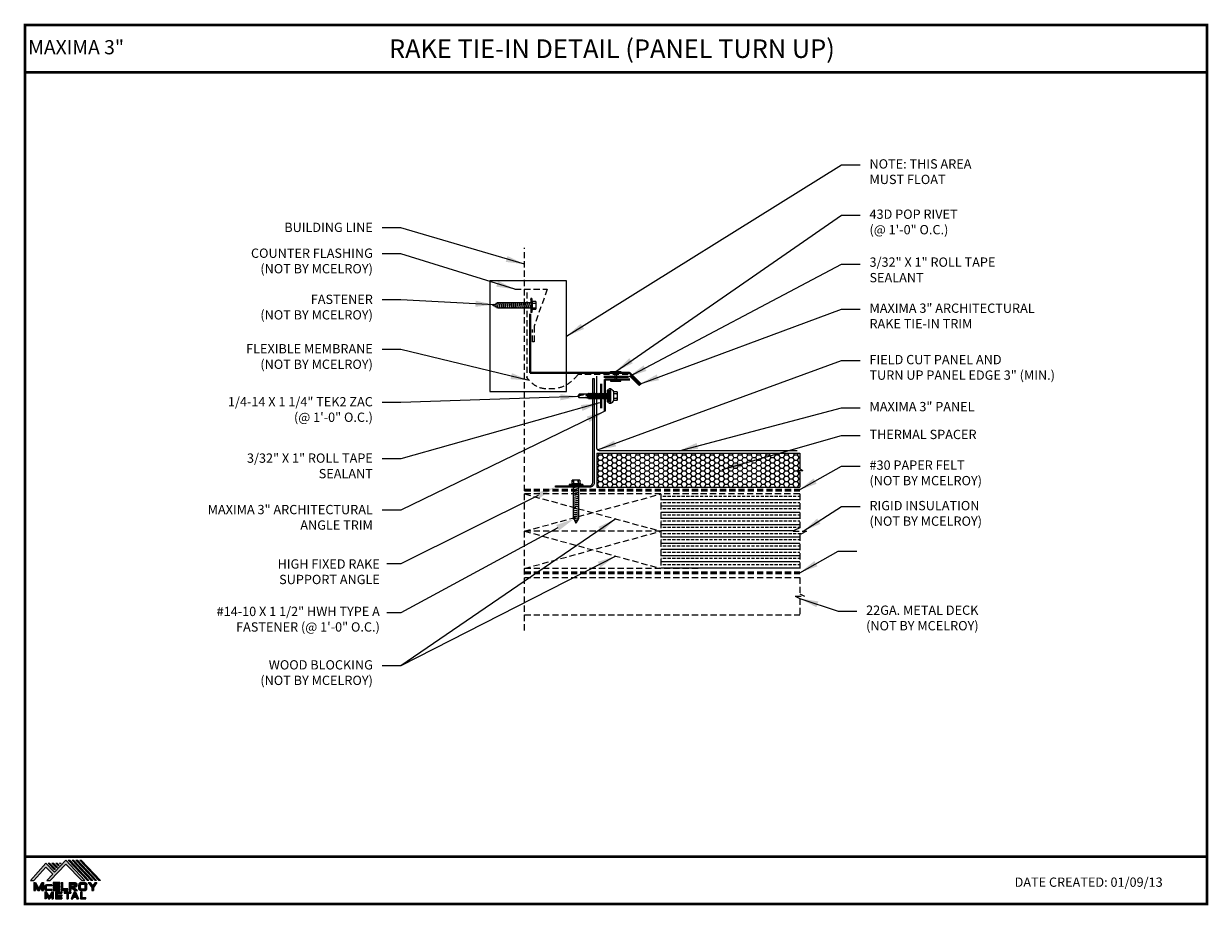
# Model space of a CAD drawing. Units: inches. Extents: x 136.9 to 184.6, y -30.2 to 5.3.
import ezdxf
from ezdxf import colors
from ezdxf.entities.mleader import LeaderData, LeaderLine
from ezdxf.enums import TextEntityAlignment as Align
from ezdxf.math import Vec2, Vec3

# ---------------------------------------------------------------- set-up
doc = ezdxf.new("R2010")
doc.units = ezdxf.units.IN
doc.header["$MEASUREMENT"] = 0
doc.linetypes.add('HIDDEN', pattern=[0.375, 0.25, -0.125])
for name, color, linetype in [('ACC', 30, 'Continuous'), ('ACCESSORIES', 30, 'Continuous'), ('DIM', 2, 'Continuous'), ('FASTENER', 1, 'Continuous'), ('NBM', 9, 'HIDDEN'), ('NOTBYMCELROY', 8, 'HIDDEN'), ('SHEETING', 5, 'Continuous'), ('TEXT', 2, 'Continuous'), ('TEXT BY MCELROY', 3, 'Continuous'), ('TEXT NOT BY MCELROY', 1, 'Continuous'), ('TRIM', 3, 'Continuous'), ('WEB BOR', 6, 'Continuous')]:
    doc.layers.add(name, color=color, linetype=linetype)
doc.styles.add('KEENAN', font='txt')
doc.styles.add('ROMANT', font='ROMANT')
doc.styles.get("Standard").update_dxf_attribs({"font": 'simplex.shx', "height": 0.1})
doc.dimstyles.new('MCELROY1$7', dxfattribs={"dimtxt": 0.0938, "dimasz": 0.125, "dimexe": 0.0625, "dimexo": 0.0625, "dimgap": 0.0625, "dimtad": 0, "dimtih": 1, "dimtoh": 1, "dimdec": 0, "dimzin": 3, "dimdsep": 46, "dimlunit": 4, "dimtxsty": 'Standard', "dimcen": 0, "dimclrd": 2, "dimclre": 2, "dimclrt": 1, "dimadec": 0, "dimazin": 0, "dimtfac": 1, "dimtdec": 0, "dimtofl": 0, "dimtmove": 0, "dimatfit": 3, "dimfxl": 1, "dimfrac": 2, "dimtolj": 1, "dimtzin": 0, "dimarcsym": 0})

# ---------------------------------------------------------------- blocks, each defined once
blk = doc.blocks.new('14-10 x 1.5 inch Type A w-o-wshr')
at = {"layer": 'FASTENER', "linetype": 'Continuous'}
for p, q in [((-0.234, 0.156), (-0.078, 0.156)), ((-0.234, 0.156), (-0.234, -0.156)), ((-0.078, 0.094), (-0.225, 0.082)), ((-0.224, 0.104), (-0.224, 0.082)), ((-0.078, 0.094), (-0.224, 0.101)), ((-0.078, 0.188), (-0.078, 0.156)), ((-0.062, 0.188), (-0.078, 0.188)), ((-0.078, 0.156), (-0.078, -0.156)), ((-0.062, 0.281), (-0.062, -0.281)), ((-0.062, 0.281), (-0.031, 0.281)), ((-0.031, 0.281), (-0.031, 0)), ((-0.031, 0.255), (-0.031, 0.258)), ((-0.031, 0.242), (-0.031, 0.256)), ((-0.031, 0.242), (-0.031, 0.242)), ((-0.031, 0.098), (0.031, 0.098)), ((-0.031, 0.064), (0, -0.098)), ((-0.031, 0.04), (-0.001, -0.117)), ((-0.01, -0.098), (-0.031, 0.013)), ((-0.031, 0), (-0.031, -0.281)), ((-0.031, 0), (-0.031, 0)), ((-0.031, 0), (-0.031, 0)), ((0.032, 0.117), (0.031, 0.098)), ((0.068, -0.098), (0.031, 0.098)), ((0.032, 0.117), (0.04, 0.098)), ((0.032, 0.117), (0.077, -0.117)), ((0.04, 0.098), (0.078, -0.098)), ((0.04, 0.098), (0.109, 0.098)), ((0.11, 0.117), (0.109, 0.098)), ((0.146, -0.098), (0.109, 0.098)), ((0.11, 0.117), (0.118, 0.098)), ((0.11, 0.117), (0.155, -0.117)), ((0.118, 0.098), (0.156, -0.098)), ((0.118, 0.098), (0.187, 0.098)), ((0.188, 0.117), (0.187, 0.098)), ((0.224, -0.098), (0.187, 0.098)), ((0.188, 0.117), (0.197, 0.098)), ((0.188, 0.117), (0.233, -0.117)), ((0.197, 0.098), (0.234, -0.098)), ((0.197, 0.098), (0.265, 0.098)), ((0.266, 0.117), (0.265, 0.098)), ((0.302, -0.098), (0.265, 0.098)), ((0.266, 0.117), (0.312, -0.117)), ((0.266, 0.117), (0.275, 0.098)), ((0.275, 0.098), (0.313, -0.098)), ((0.275, 0.098), (0.343, 0.098)), ((0.345, 0.117), (0.343, 0.098)), ((0.38, -0.098), (0.343, 0.098)), ((0.345, 0.117), (0.39, -0.117)), ((0.345, 0.117), (0.353, 0.098)), ((0.353, 0.098), (0.391, -0.098)), ((0.353, 0.098), (0.421, 0.098)), ((0.423, 0.117), (0.421, 0.098)), ((0.458, -0.098), (0.421, 0.098)), ((0.423, 0.117), (0.468, -0.117)), ((0.423, 0.117), (0.431, 0.098)), ((0.431, 0.098), (0.469, -0.098)), ((0.431, 0.098), (0.499, 0.098)), ((0.501, 0.117), (0.499, 0.098)), ((0.537, -0.098), (0.499, 0.098)), ((0.501, 0.117), (0.546, -0.117)), ((0.501, 0.117), (0.509, 0.098)), ((0.509, 0.098), (0.547, -0.098)), ((0.509, 0.098), (0.578, 0.098)), ((0.579, 0.117), (0.578, 0.098)), ((0.615, -0.098), (0.578, 0.098)), ((0.579, 0.117), (0.624, -0.117)), ((0.579, 0.117), (0.587, 0.098)), ((0.587, 0.098), (0.625, -0.098)), ((0.587, 0.098), (0.656, 0.098)), ((0.657, 0.117), (0.656, 0.098)), ((0.693, -0.098), (0.656, 0.098)), ((0.657, 0.117), (0.665, 0.098)), ((0.657, 0.117), (0.702, -0.117)), ((0.665, 0.098), (0.703, -0.098)), ((0.665, 0.098), (0.734, 0.098)), ((0.735, 0.117), (0.734, 0.098)), ((0.771, -0.098), (0.734, 0.098)), ((0.735, 0.117), (0.743, 0.098)), ((0.735, 0.117), (0.78, -0.117)), ((0.743, 0.098), (0.781, -0.098)), ((0.743, 0.098), (0.812, 0.098)), ((0.813, 0.117), (0.812, 0.098)), ((0.849, -0.098), (0.812, 0.098)), ((0.813, 0.117), (0.822, 0.098)), ((0.813, 0.117), (0.858, -0.117)), ((0.822, 0.098), (0.859, -0.098)), ((0.822, 0.098), (0.89, 0.098)), ((0.891, 0.117), (0.89, 0.098)), ((0.927, -0.098), (0.89, 0.098)), ((0.891, 0.117), (0.937, -0.117)), ((0.891, 0.117), (0.9, 0.098)), ((0.9, 0.098), (0.938, -0.098)), ((0.9, 0.098), (0.968, 0.098)), ((0.97, 0.117), (0.968, 0.098)), ((1.005, -0.098), (0.968, 0.098)), ((0.97, 0.117), (1.015, -0.117)), ((0.97, 0.117), (0.978, 0.098)), ((0.978, 0.098), (1.016, -0.098)), ((0.978, 0.098), (1.046, 0.098)), ((1.048, 0.117), (1.046, 0.098)), ((1.083, -0.098), (1.046, 0.098)), ((1.048, 0.117), (1.056, 0.098)), ((1.048, 0.117), (1.093, -0.117)), ((1.056, 0.098), (1.094, -0.098)), ((1.056, 0.098), (1.124, 0.098)), ((1.126, 0.117), (1.124, 0.098)), ((1.162, -0.098), (1.124, 0.098)), ((1.126, 0.117), (1.134, 0.098)), ((1.126, 0.117), (1.171, -0.117)), ((1.134, 0.098), (1.172, -0.098)), ((1.134, 0.098), (1.203, 0.098)), ((1.204, 0.117), (1.203, 0.098)), ((1.24, -0.098), (1.203, 0.098)), ((1.204, 0.117), (1.212, 0.098)), ((1.204, 0.117), (1.249, -0.117)), ((1.212, 0.098), (1.25, -0.098)), ((1.212, 0.098), (1.282, 0.098)), ((1.284, 0.117), (1.282, 0.098)), ((1.318, -0.089), (1.282, 0.098)), ((1.284, 0.117), (1.292, 0.098)), ((1.284, 0.117), (1.327, -0.108)), ((1.292, 0.098), (1.328, -0.089)), ((1.292, 0.098), (1.331, 0.098)), ((1.364, 0.078), (1.331, 0.098)), ((1.366, 0.098), (1.364, 0.078)), ((1.389, -0.051), (1.364, 0.078)), ((1.366, 0.098), (1.375, 0.072)), ((1.366, 0.098), (1.398, -0.071)), ((1.375, 0.072), (1.399, -0.051)), ((1.452, 0.028), (1.375, 0.072)), ((1.453, 0.047), (1.452, 0.028)), ((1.461, -0.018), (1.452, 0.028)), ((1.453, 0.047), (1.463, 0.021)), ((1.453, 0.047), (1.47, -0.038)), ((1.5, 0), (1.463, 0.021)), ((1.463, 0.021), (1.471, -0.018)), ((1.47, -0.014), (1.5, 0)), ((-0.078, -0.156), (-0.234, -0.156)), ((-0.225, -0.082), (-0.225, -0.101)), ((-0.078, -0.094), (-0.225, -0.082)), ((-0.078, -0.094), (-0.224, -0.101)), ((-0.078, -0.156), (-0.078, -0.188)), ((-0.078, -0.188), (-0.062, -0.188)), ((-0.062, -0.281), (-0.031, -0.281)), ((-0.01, -0.098), (-0.031, -0.098)), ((-0.001, -0.117), (-0.01, -0.098)), ((-0.001, -0.117), (0, -0.098)), ((0.068, -0.098), (0, -0.098)), ((0.077, -0.117), (0.068, -0.098)), ((0.077, -0.117), (0.078, -0.098)), ((0.146, -0.098), (0.078, -0.098)), ((0.155, -0.117), (0.146, -0.098)), ((0.155, -0.117), (0.156, -0.098)), ((0.224, -0.098), (0.156, -0.098)), ((0.233, -0.117), (0.224, -0.098)), ((0.233, -0.117), (0.234, -0.098)), ((0.302, -0.098), (0.234, -0.098)), ((0.312, -0.117), (0.302, -0.098)), ((0.312, -0.117), (0.313, -0.098)), ((0.38, -0.098), (0.313, -0.098)), ((0.39, -0.117), (0.38, -0.098)), ((0.39, -0.117), (0.391, -0.098)), ((0.458, -0.098), (0.391, -0.098)), ((0.468, -0.117), (0.458, -0.098)), ((0.468, -0.117), (0.469, -0.098)), ((0.537, -0.098), (0.469, -0.098)), ((0.546, -0.117), (0.537, -0.098)), ((0.546, -0.117), (0.547, -0.098)), ((0.615, -0.098), (0.547, -0.098)), ((0.624, -0.117), (0.615, -0.098)), ((0.624, -0.117), (0.625, -0.098)), ((0.693, -0.098), (0.625, -0.098)), ((0.702, -0.117), (0.693, -0.098)), ((0.702, -0.117), (0.703, -0.098)), ((0.771, -0.098), (0.703, -0.098)), ((0.78, -0.117), (0.771, -0.098)), ((0.78, -0.117), (0.781, -0.098)), ((0.849, -0.098), (0.781, -0.098)), ((0.858, -0.117), (0.849, -0.098)), ((0.858, -0.117), (0.859, -0.098)), ((0.927, -0.098), (0.859, -0.098)), ((0.937, -0.117), (0.927, -0.098)), ((0.937, -0.117), (0.938, -0.098)), ((1.005, -0.098), (0.938, -0.098)), ((1.015, -0.117), (1.005, -0.098)), ((1.015, -0.117), (1.016, -0.098)), ((1.083, -0.098), (1.016, -0.098)), ((1.093, -0.117), (1.083, -0.098)), ((1.093, -0.117), (1.094, -0.098)), ((1.162, -0.098), (1.094, -0.098)), ((1.171, -0.117), (1.162, -0.098)), ((1.171, -0.117), (1.172, -0.098)), ((1.24, -0.098), (1.172, -0.098)), ((1.249, -0.117), (1.24, -0.098)), ((1.249, -0.117), (1.25, -0.098)), ((1.288, -0.098), (1.25, -0.098)), ((1.288, -0.098), (1.317, -0.084)), ((1.327, -0.108), (1.318, -0.089)), ((1.327, -0.08), (1.389, -0.051)), ((1.327, -0.108), (1.328, -0.089)), ((1.398, -0.071), (1.389, -0.051)), ((1.398, -0.047), (1.461, -0.018)), ((1.398, -0.071), (1.399, -0.051)), ((1.47, -0.038), (1.461, -0.018)), ((1.47, -0.038), (1.471, -0.018))]:
    blk.add_line(p, q, dxfattribs=at)
for centre, radius, start, end in [((0.214, 0.191), 0.447, 184.6554, 192.5857), ((0.204, 0), 0.436, 167.5955, 192.3683), ((0.214, -0.191), 0.447, 167.4143, 175.3446)]:
    blk.add_arc(centre, radius, start, end, dxfattribs=at)
blk = doc.blocks.new('14 X 1.25 TEK2 ZAC')
for p, q in [((0.882, 0.996), (0.751, 0.996)), ((0.751, 0.996), (0.751, 0.996)), ((0.882, 0.996), (0.882, 0.996)), ((0.892, 1.006), (0.892, 1.006)), ((1.052, 1.116), (1.012, 1.117)), ((1.052, 1.116), (1.052, 1.116)), ((1.062, 0.528), (1.062, 1.106)), ((1.062, 1.106), (1.062, 1.106)), ((0.751, 0.907), (0.751, 0.907)), ((0.751, 0.907), (0.892, 0.907)), ((0.892, 0.728), (0.751, 0.728)), ((0.751, 0.728), (0.751, 0.728)), ((0.751, 0.638), (0.751, 0.638)), ((0.751, 0.638), (0.882, 0.638)), ((0.882, 0.638), (0.882, 0.638)), ((0.892, 0.628), (0.892, 0.628)), ((1.012, 0.517), (1.052, 0.518)), ((1.052, 0.518), (1.052, 0.518)), ((1.062, 0.528), (1.062, 0.528)), ((1.173, 0.913), (1.142, 0.913)), ((1.153, 0.694), (1.142, 0.77)), ((1.142, 0.713), (1.153, 0.694)), ((1.153, 0.694), (1.168, 0.721)), ((1.168, 0.721), (1.209, 0.721)), ((1.168, 0.721), (1.168, 0.721)), ((1.188, 0.94), (1.173, 0.913)), ((1.224, 0.694), (1.188, 0.94)), ((1.188, 0.94), (1.204, 0.913)), ((1.244, 0.913), (1.204, 0.913)), ((1.209, 0.721), (1.224, 0.694)), ((1.224, 0.694), (1.24, 0.721)), ((1.24, 0.721), (1.24, 0.721)), ((1.24, 0.721), (1.28, 0.721)), ((1.26, 0.94), (1.244, 0.913)), ((1.296, 0.694), (1.26, 0.94)), ((1.26, 0.94), (1.275, 0.913)), ((1.275, 0.913), (1.316, 0.913)), ((1.316, 0.913), (1.275, 0.913)), ((1.28, 0.721), (1.296, 0.694)), ((1.296, 0.694), (1.311, 0.721)), ((1.311, 0.721), (1.311, 0.721)), ((1.311, 0.721), (1.351, 0.721)), ((1.311, 0.721), (1.351, 0.721)), ((1.331, 0.94), (1.316, 0.913)), ((1.316, 0.913), (1.351, 0.721)), ((1.331, 0.94), (1.347, 0.913)), ((1.367, 0.694), (1.331, 0.94)), ((1.347, 0.913), (1.347, 0.913)), ((1.347, 0.913), (1.387, 0.913)), ((1.387, 0.913), (1.347, 0.913)), ((1.351, 0.721), (1.367, 0.694)), ((1.367, 0.694), (1.383, 0.721)), ((1.383, 0.721), (1.383, 0.721)), ((1.383, 0.721), (1.423, 0.721)), ((1.383, 0.721), (1.423, 0.721)), ((1.387, 0.913), (1.403, 0.94)), ((1.403, 0.94), (1.418, 0.913)), ((1.418, 0.913), (1.418, 0.913)), ((1.418, 0.913), (1.458, 0.913)), ((1.458, 0.913), (1.418, 0.913)), ((1.423, 0.721), (1.438, 0.694)), ((1.438, 0.694), (1.454, 0.721)), ((1.454, 0.721), (1.454, 0.721)), ((1.454, 0.721), (1.494, 0.721)), ((1.454, 0.721), (1.494, 0.721)), ((1.458, 0.913), (1.474, 0.94)), ((1.458, 0.913), (1.458, 0.913)), ((1.474, 0.94), (1.49, 0.913)), ((1.53, 0.913), (1.49, 0.913)), ((1.494, 0.721), (1.51, 0.694)), ((1.51, 0.694), (1.525, 0.721)), ((1.525, 0.721), (1.566, 0.721)), ((1.545, 0.94), (1.53, 0.913)), ((1.581, 0.694), (1.545, 0.94)), ((1.545, 0.94), (1.561, 0.913)), ((1.561, 0.913), (1.601, 0.913)), ((1.566, 0.721), (1.581, 0.694)), ((1.581, 0.694), (1.597, 0.721)), ((1.597, 0.721), (1.597, 0.721)), ((1.597, 0.721), (1.637, 0.721)), ((1.617, 0.94), (1.601, 0.913)), ((1.601, 0.913), (1.637, 0.721)), ((1.617, 0.94), (1.632, 0.913)), ((1.653, 0.694), (1.617, 0.94)), ((1.632, 0.913), (1.632, 0.913)), ((1.632, 0.913), (1.673, 0.913)), ((1.637, 0.721), (1.653, 0.694)), ((1.653, 0.694), (1.668, 0.721)), ((1.668, 0.721), (1.668, 0.721)), ((1.668, 0.721), (1.708, 0.721)), ((1.673, 0.913), (1.688, 0.94)), ((1.688, 0.94), (1.704, 0.913)), ((1.704, 0.913), (1.704, 0.913)), ((1.704, 0.913), (1.744, 0.913)), ((1.708, 0.721), (1.724, 0.694)), ((1.724, 0.694), (1.74, 0.721)), ((1.74, 0.721), (1.74, 0.721)), ((1.74, 0.721), (1.78, 0.721)), ((1.744, 0.913), (1.76, 0.94)), ((1.744, 0.913), (1.744, 0.913)), ((1.76, 0.94), (1.775, 0.913)), ((1.775, 0.913), (1.815, 0.913)), ((1.78, 0.721), (1.795, 0.694)), ((1.795, 0.694), (1.811, 0.721)), ((1.811, 0.721), (1.848, 0.721)), ((1.815, 0.913), (1.831, 0.94)), ((1.831, 0.94), (1.847, 0.913)), ((1.847, 0.913), (1.848, 0.913)), ((1.848, 0.913), (1.887, 0.903)), ((1.848, 0.721), (1.851, 0.722)), ((1.851, 0.722), (1.851, 0.722)), ((1.851, 0.722), (1.867, 0.695)), ((1.867, 0.695), (1.888, 0.732)), ((1.887, 0.903), (1.902, 0.93)), ((1.888, 0.732), (1.926, 0.742)), ((1.902, 0.93), (1.924, 0.893)), ((1.924, 0.893), (1.924, 0.893)), ((1.924, 0.893), (1.927, 0.892)), ((1.926, 0.742), (1.938, 0.721)), ((1.927, 0.892), (1.965, 0.892)), ((1.965, 0.892), (1.974, 0.907)), ((1.992, 0.817), (1.965, 0.892)), ((1.974, 0.907), (1.983, 0.892)), ((1.983, 0.892), (1.992, 0.817)), ((1.983, 0.892), (2.276, 0.892)), ((2.276, 0.892), (2.329, 0.817)), ((2.329, 0.817), (2.276, 0.742)), ((2.276, 0.742), (2.276, 0.742)), ((2.329, 0.817), (2.329, 0.817))]:
    blk.add_line(p, q)
for points in [[(0.747, 0.99), (0.737, 0.972), (0.737, 0.662), (0.737, 0.662), (0.747, 0.644)], [(0.892, 1.006), (0.892, 0.628)], [(1.012, 1.117), (1.012, 0.517)], [(1.062, 1.056), (1.142, 1.056), (1.142, 1.056), (1.142, 0.578), (1.142, 0.578), (1.062, 0.578)], [(1.07, 1.056), (1.07, 0.578)], [(1.078, 1.056), (1.078, 0.578)], [(1.086, 1.056), (1.086, 0.578)], [(1.094, 1.056), (1.094, 0.578)], [(1.102, 1.056), (1.102, 0.578)], [(1.11, 1.056), (1.11, 0.578)], [(1.118, 1.056), (1.118, 0.578)], [(1.126, 1.056), (1.126, 0.578)], [(1.134, 1.056), (1.134, 0.578)], [(1.142, 0.864), (1.168, 0.721)], [(1.173, 0.913), (1.209, 0.721)], [(1.204, 0.913), (1.24, 0.721)], [(1.244, 0.913), (1.28, 0.721)], [(1.275, 0.913), (1.311, 0.721)], [(1.347, 0.913), (1.383, 0.721)], [(1.387, 0.913), (1.423, 0.721)], [(1.403, 0.94), (1.438, 0.694)], [(1.418, 0.913), (1.454, 0.721)], [(1.458, 0.913), (1.494, 0.721)], [(1.474, 0.94), (1.51, 0.694)], [(1.49, 0.913), (1.525, 0.721)], [(1.53, 0.913), (1.566, 0.721)], [(1.561, 0.913), (1.597, 0.721)], [(1.632, 0.913), (1.668, 0.721)], [(1.673, 0.913), (1.708, 0.721)], [(1.688, 0.94), (1.724, 0.694)], [(1.704, 0.913), (1.74, 0.721)], [(1.744, 0.913), (1.78, 0.721)], [(1.76, 0.94), (1.795, 0.694)], [(1.775, 0.913), (1.811, 0.721)], [(1.815, 0.913), (1.851, 0.722)], [(1.831, 0.94), (1.867, 0.695)], [(1.847, 0.913), (1.888, 0.732)], [(1.887, 0.903), (1.926, 0.742)], [(1.902, 0.93), (1.938, 0.722), (1.95, 0.742), (2.276, 0.742)], [(1.924, 0.893), (1.95, 0.742)], [(1.974, 0.907), (1.992, 0.817)], [(2.168, 0.877), (2.262, 0.877), (2.275, 0.857)]]:
    blk.add_lwpolyline(points)
blk.add_lwpolyline([(0.751, 0.907, 0.154701), (0.751, 0.728)], format="xyb")
for centre, radius, start, end in [((0.816, 0.951), 0.0792, 145.6158, 214.3842), ((0.882, 1.006), 0.01, 270, 0), ((1.112, 0.888), 0.25, 113.6895, 151.8592), ((1.052, 1.106), 0.01, 0, 89), ((0.816, 0.683), 0.0792, 145.6158, 214.3842), ((0.882, 0.628), 0.01, 360, 90), ((1.112, 0.746), 0.25, 208.1408, 246.3105), ((1.052, 0.528), 0.01, 271, 0), ((2.313, 1.271), 0.455, 236.5453, 272.0456), ((2.329, 0.76), 0.0568, 90, 198.7569)]:
    blk.add_arc(centre, radius, start, end)
at = {"linetype": 'ByBlock'}
blk.add_point((0.737, 0.662), dxfattribs=at)
blk = doc.blocks.new('MCELROY LOGO 13')
h = blk.add_hatch(color=3)
h.dxf.hatch_style = 1
edge = h.paths.add_edge_path()
edge.add_line((101.851, -547.901), (101.851, -548.225))
edge.add_line((101.851, -548.225), (101.916, -548.225))
edge.add_line((101.916, -548.225), (101.916, -548.096))
edge.add_line((101.916, -548.096), (101.932, -548.096))
edge.add_line((101.932, -548.096), (102.082, -548.225))
edge.add_line((102.082, -548.225), (102.18, -548.225))
edge.add_line((102.18, -548.225), (102.047, -548.096))
edge.add_line((102.047, -548.096), (102.079, -548.096))
edge.add_spline(control_points=[(102.079, -548.096), (102.087, -548.094), (102.102, -548.092), (102.124, -548.084), (102.144, -548.068), (102.154, -548.047), (102.162, -548.023), (102.162, -547.996), (102.16, -547.97), (102.153, -547.947), (102.142, -547.929), (102.126, -547.914), (102.108, -547.906), (102.087, -547.902), (102.073, -547.901), (102.065, -547.901)], knot_values=[0, 0, 0, 0, 0.022153, 0.046164, 0.071115, 0.094132, 0.116018, 0.147555, 0.17237, 0.194581, 0.217631, 0.236318, 0.257601, 0.277099, 0.300756, 0.300756, 0.300756, 0.300756], degree=3, periodic=0)
edge.add_line((102.065, -547.901), (101.851, -547.901))
edge = h.paths.add_edge_path(flags=16)
edge.add_spline(control_points=[(102.048, -547.968), (102.053, -547.968), (102.061, -547.969), (102.07, -547.974), (102.076, -547.98), (102.08, -547.988), (102.082, -547.996), (102.082, -548.005), (102.079, -548.013), (102.075, -548.019), (102.068, -548.024), (102.059, -548.028), (102.05, -548.03), (102.044, -548.031), (102.041, -548.031)], knot_values=[0, 0, 0, 0, 0.014323, 0.022439, 0.031372, 0.038429, 0.048014, 0.0574, 0.064803, 0.071681, 0.07993, 0.08989, 0.101206, 0.108603, 0.108603, 0.108603, 0.108603], degree=3, periodic=0)
edge.add_line((102.043, -548.031), (101.916, -548.031))
edge.add_line((101.916, -548.031), (101.916, -547.968))
edge.add_line((101.916, -547.968), (102.048, -547.968))
at = {"layer": 'NBM', "linetype": 'Continuous'}
h = blk.add_hatch(color=256, dxfattribs=at)
h.dxf.hatch_style = 1
h.paths.add_polyline_path([(100.289, -547.814), (100.424, -547.814), (100.912, -547.283), (101.188, -547.564), (100.944, -547.815), (101.081, -547.815), (101.709, -547.156), (102.357, -547.815), (102.479, -547.815), (101.715, -547.006), (101.26, -547.48), (100.905, -547.117)])
h.paths.add_polyline_path([(101.261, -547.388), (101.293, -547.357), (101.061, -547.117), (100.999, -547.117)], flags=17)
h.paths.add_polyline_path([(101.216, -547.117), (101.154, -547.117), (101.341, -547.31), (101.372, -547.279)], flags=17)
h.paths.add_polyline_path([(101.417, -547.228), (101.448, -547.197), (101.371, -547.117), (101.31, -547.117)], flags=17)
h.paths.add_polyline_path([(101.495, -547.148), (101.526, -547.117), (101.465, -547.117)], flags=17)
h.paths.add_polyline_path([(102.585, -547.815), (102.64, -547.815), (101.87, -547.006), (101.809, -547.006)])
h.paths.add_polyline_path([(102.74, -547.815), (102.797, -547.815), (102.025, -547.006), (101.964, -547.006)])
h.paths.add_polyline_path([(102.895, -547.815), (102.951, -547.815), (102.18, -547.006), (102.119, -547.006)])
h.paths.add_polyline_path([(103.051, -547.815), (103.108, -547.815), (102.336, -547.006), (102.274, -547.006)])
at = {"layer": 'TEXT'}
h = blk.add_hatch(color=3, dxfattribs=at)
h.dxf.hatch_style = 1
h.paths.add_polyline_path([(100.75, -548.052), (100.75, -548.225), (100.818, -548.225), (100.818, -547.902), (100.75, -547.902), (100.62, -548.137), (100.491, -547.902), (100.424, -547.902), (100.424, -548.225), (100.491, -548.225), (100.491, -548.056), (100.587, -548.225), (100.654, -548.225)])
h = blk.add_hatch(color=3, dxfattribs=at)
h.dxf.hatch_style = 1
edge = h.paths.add_edge_path()
edge.add_line((100.965, -548.037), (101.145, -548.037))
edge.add_line((101.145, -548.037), (101.145, -547.988))
edge.add_line((101.145, -547.988), (100.94, -547.988))
edge.add_spline(control_points=[(100.94, -547.988), (100.937, -547.988), (100.93, -547.989), (100.918, -547.992), (100.903, -547.998), (100.888, -548.007), (100.878, -548.022), (100.871, -548.037), (100.87, -548.048), (100.869, -548.053)], knot_values=[0, 0, 0, 0, 0.009271, 0.020849, 0.038429, 0.056417, 0.073761, 0.090687, 0.106122, 0.106122, 0.106122, 0.106122], degree=3, periodic=0)
edge.add_line((100.869, -548.053), (100.869, -548.161))
edge.add_spline(control_points=[(100.869, -548.161), (100.87, -548.166), (100.871, -548.177), (100.878, -548.192), (100.888, -548.207), (100.903, -548.216), (100.918, -548.222), (100.931, -548.225), (100.938, -548.226), (100.942, -548.226)], knot_values=[0, 0, 0, 0, 0.015436, 0.032361, 0.049706, 0.067693, 0.085274, 0.096851, 0.107421, 0.107421, 0.107421, 0.107421], degree=3, periodic=0)
edge.add_line((100.942, -548.226), (101.145, -548.226))
edge.add_line((101.145, -548.226), (101.145, -548.177))
edge.add_line((101.145, -548.177), (100.965, -548.177))
edge.add_arc((100.965, -548.137), 0.0401, 180, 269.9988, ccw=False)
edge.add_line((100.925, -548.137), (100.925, -548.077))
edge.add_arc((100.965, -548.077), 0.0401, 90, 180, ccw=False)
h = blk.add_hatch(color=3, dxfattribs=at)
h.dxf.hatch_style = 1
h.paths.add_polyline_path([(101.273, -547.967), (101.475, -547.967), (101.475, -547.901), (101.204, -547.901), (101.204, -548.227), (101.476, -548.227), (101.476, -548.161), (101.272, -548.161), (101.272, -548.096), (101.475, -548.096), (101.475, -548.032), (101.273, -548.032)])
h = blk.add_hatch(color=3, dxfattribs=at)
h.dxf.hatch_style = 1
h.paths.add_polyline_path([(101.596, -547.901), (101.528, -547.901), (101.528, -548.225), (101.8, -548.225), (101.8, -548.158), (101.596, -548.158)])
h = blk.add_hatch(color=3, dxfattribs=at)
h.dxf.hatch_style = 1
edge = h.paths.add_edge_path()
edge.add_spline(control_points=[(102.328, -547.901), (102.324, -547.901), (102.31, -547.903), (102.29, -547.908), (102.269, -547.92), (102.253, -547.936), (102.241, -547.957), (102.235, -547.977), (102.233, -547.991), (102.233, -547.995)], knot_values=[0, 0, 0, 0, 0.014031, 0.03999, 0.062919, 0.085978, 0.107366, 0.134483, 0.148304, 0.148304, 0.148304, 0.148304], degree=3, periodic=0)
edge.add_line((102.233, -547.995), (102.233, -548.131))
edge.add_spline(control_points=[(102.233, -548.131), (102.233, -548.135), (102.235, -548.149), (102.241, -548.169), (102.253, -548.19), (102.269, -548.206), (102.29, -548.218), (102.31, -548.223), (102.324, -548.225), (102.328, -548.225)], knot_values=[0, 0, 0, 0, 0.013822, 0.040938, 0.062326, 0.085385, 0.108315, 0.134274, 0.148304, 0.148304, 0.148304, 0.148304], degree=3, periodic=0)
edge.add_line((102.328, -548.225), (102.469, -548.225))
edge.add_spline(control_points=[(102.469, -548.225), (102.474, -548.225), (102.487, -548.223), (102.507, -548.218), (102.529, -548.206), (102.545, -548.19), (102.556, -548.169), (102.562, -548.149), (102.564, -548.135), (102.565, -548.131)], knot_values=[0, 0, 0, 0, 0.014031, 0.03999, 0.062919, 0.085978, 0.107366, 0.134483, 0.148304, 0.148304, 0.148304, 0.148304], degree=3, periodic=0)
edge.add_line((102.565, -548.131), (102.565, -547.995))
edge.add_spline(control_points=[(102.565, -547.995), (102.564, -547.991), (102.562, -547.977), (102.556, -547.957), (102.545, -547.936), (102.529, -547.92), (102.507, -547.908), (102.487, -547.903), (102.474, -547.901), (102.469, -547.901)], knot_values=[0, 0, 0, 0, 0.013822, 0.040938, 0.062326, 0.085385, 0.108315, 0.134274, 0.148304, 0.148304, 0.148304, 0.148304], degree=3, periodic=0)
edge.add_line((102.469, -547.901), (102.328, -547.901))
h.paths.add_polyline_path([(102.339, -547.968), (102.457, -547.968, -0.414214), (102.497, -548.008), (102.497, -548.118, -0.414214), (102.457, -548.158), (102.339, -548.158, -0.414214), (102.299, -548.118), (102.299, -548.008, -0.414214)], flags=16)
h = blk.add_hatch(color=3, dxfattribs=at)
h.dxf.hatch_style = 1
h.paths.add_polyline_path([(102.758, -548.096), (102.758, -548.225), (102.823, -548.225), (102.823, -548.096), (102.963, -547.901), (102.892, -547.901), (102.794, -548.038), (102.695, -547.901), (102.617, -547.901)])
h = blk.add_hatch(color=3, dxfattribs=at)
h.dxf.hatch_style = 1
h.paths.add_polyline_path([(100.926, -548.408), (101.009, -548.552), (101.064, -548.552), (101.148, -548.407), (101.148, -548.552), (101.202, -548.552), (101.202, -548.279), (101.147, -548.279), (101.037, -548.481), (100.926, -548.279), (100.871, -548.279), (100.871, -548.552), (100.926, -548.552)])
h = blk.add_hatch(color=3, dxfattribs=at)
h.dxf.hatch_style = 1
h.paths.add_polyline_path([(101.363, -548.334), (101.546, -548.334), (101.546, -548.279), (101.3, -548.279), (101.3, -548.552), (101.546, -548.552), (101.546, -548.498), (101.363, -548.498), (101.363, -548.445), (101.546, -548.445), (101.546, -548.39), (101.363, -548.39)])
h = blk.add_hatch(color=3, dxfattribs=at)
h.dxf.hatch_style = 1
h.paths.add_polyline_path([(101.754, -548.334), (101.754, -548.552), (101.809, -548.552), (101.809, -548.334), (101.919, -548.334), (101.919, -548.279), (101.644, -548.279), (101.644, -548.334)])
h = blk.add_hatch(color=3, dxfattribs=at)
h.dxf.hatch_style = 1
h.paths.add_polyline_path([(101.93, -548.552), (101.995, -548.552), (102.025, -548.484), (102.13, -548.484), (102.16, -548.552), (102.225, -548.552), (102.106, -548.279), (102.048, -548.279)])
h.paths.add_polyline_path([(102.077, -548.363), (102.106, -548.43), (102.048, -548.43)], flags=16)
h = blk.add_hatch(color=3, dxfattribs=at)
h.dxf.hatch_style = 1
h.paths.add_polyline_path([(102.357, -548.279), (102.302, -548.279), (102.302, -548.552), (102.521, -548.552), (102.521, -548.498), (102.357, -548.498)])
at = {"layer": 'NBM', "linetype": 'Continuous'}
for points in [[(102.479, -547.815), (101.715, -547.006), (101.26, -547.48), (100.905, -547.117), (100.289, -547.814), (100.424, -547.814), (100.912, -547.283), (101.188, -547.564), (100.944, -547.815), (101.081, -547.815), (101.709, -547.156), (102.357, -547.815)], [(101.261, -547.388), (100.999, -547.117), (101.061, -547.117), (101.293, -547.357)], [(101.216, -547.117), (101.372, -547.279), (101.341, -547.31), (101.154, -547.117)], [(101.417, -547.228), (101.31, -547.117), (101.371, -547.117), (101.448, -547.197)], [(102.64, -547.815), (102.585, -547.815), (101.809, -547.006), (101.87, -547.006)], [(102.797, -547.815), (102.74, -547.815), (101.964, -547.006), (102.025, -547.006)], [(102.895, -547.815), (102.119, -547.006), (102.18, -547.006), (102.951, -547.815)], [(103.108, -547.815), (103.051, -547.815), (102.274, -547.006), (102.336, -547.006)]]:
    blk.add_lwpolyline(points, close=True, dxfattribs=at)
blk.add_lwpolyline([(101.526, -547.117), (101.495, -547.148), (101.465, -547.117), (101.526, -547.117)], dxfattribs=at)
at = {"layer": 'TEXT', "color": 3}
for p, q in [((100.424, -547.902), (100.424, -548.225)), ((100.424, -547.902), (100.491, -547.902)), ((100.424, -548.225), (100.491, -548.225)), ((100.491, -547.902), (100.62, -548.137)), ((100.491, -548.225), (100.491, -548.056)), ((100.587, -548.225), (100.491, -548.056)), ((100.587, -548.225), (100.654, -548.225)), ((100.62, -548.137), (100.75, -547.902)), ((100.654, -548.225), (100.75, -548.052)), ((100.75, -547.902), (100.818, -547.902)), ((100.75, -548.225), (100.75, -548.052)), ((100.75, -548.225), (100.818, -548.225)), ((100.818, -547.902), (100.818, -548.225)), ((100.869, -548.053), (100.869, -548.161)), ((100.925, -548.077), (100.925, -548.137)), ((101.145, -547.988), (100.94, -547.988)), ((101.145, -548.226), (100.942, -548.226)), ((101.145, -548.037), (100.965, -548.037)), ((101.145, -548.177), (100.965, -548.177)), ((101.145, -547.988), (101.145, -548.037)), ((101.145, -548.177), (101.145, -548.226)), ((101.204, -547.901), (101.204, -548.227)), ((101.475, -547.901), (101.204, -547.901)), ((101.204, -548.227), (101.476, -548.227)), ((101.272, -548.161), (101.272, -548.096)), ((101.272, -548.096), (101.475, -548.096)), ((101.476, -548.161), (101.272, -548.161)), ((101.273, -548.032), (101.273, -547.967)), ((101.273, -547.967), (101.475, -547.967)), ((101.475, -548.032), (101.273, -548.032)), ((101.475, -547.967), (101.475, -547.901)), ((101.475, -548.096), (101.475, -548.032)), ((101.476, -548.227), (101.476, -548.161)), ((101.528, -547.901), (101.528, -548.225)), ((101.528, -547.901), (101.596, -547.901)), ((101.528, -548.225), (101.8, -548.225)), ((101.596, -548.158), (101.596, -547.901)), ((101.8, -548.158), (101.596, -548.158)), ((101.8, -548.225), (101.8, -548.158)), ((101.851, -547.901), (102.065, -547.901)), ((101.851, -547.901), (101.851, -548.225)), ((101.851, -548.225), (101.916, -548.225)), ((101.916, -547.968), (101.916, -548.031)), ((101.916, -547.968), (102.048, -547.968)), ((101.916, -548.031), (102.041, -548.031)), ((101.916, -548.096), (101.916, -548.225)), ((101.916, -548.096), (101.932, -548.096)), ((101.932, -548.096), (102.082, -548.225)), ((102.047, -548.096), (102.079, -548.096)), ((102.047, -548.096), (102.18, -548.225)), ((102.082, -548.225), (102.18, -548.225)), ((102.233, -548.131), (102.233, -547.995)), ((102.299, -548.118), (102.299, -548.008)), ((102.328, -547.901), (102.469, -547.901)), ((102.328, -548.225), (102.469, -548.225)), ((102.339, -547.968), (102.457, -547.968)), ((102.339, -548.158), (102.457, -548.158)), ((102.497, -548.118), (102.497, -548.008)), ((102.565, -548.131), (102.565, -547.995)), ((102.617, -547.901), (102.695, -547.901)), ((102.617, -547.901), (102.758, -548.096)), ((102.695, -547.901), (102.794, -548.038)), ((102.758, -548.096), (102.758, -548.225)), ((102.758, -548.225), (102.823, -548.225)), ((102.892, -547.901), (102.794, -548.038)), ((102.963, -547.901), (102.823, -548.096)), ((102.823, -548.096), (102.823, -548.225)), ((102.892, -547.901), (102.963, -547.901)), ((100.871, -548.279), (100.926, -548.279)), ((100.871, -548.279), (100.871, -548.552)), ((100.926, -548.552), (100.871, -548.552)), ((100.926, -548.279), (101.037, -548.481)), ((100.926, -548.408), (100.926, -548.552)), ((100.926, -548.408), (101.009, -548.552)), ((101.009, -548.552), (101.064, -548.552)), ((101.147, -548.279), (101.037, -548.481)), ((101.148, -548.407), (101.064, -548.552)), ((101.147, -548.279), (101.202, -548.279)), ((101.148, -548.407), (101.148, -548.552)), ((101.148, -548.552), (101.202, -548.552)), ((101.202, -548.279), (101.202, -548.552)), ((101.3, -548.279), (101.546, -548.279)), ((101.3, -548.279), (101.3, -548.552)), ((101.3, -548.552), (101.546, -548.552)), ((101.363, -548.334), (101.363, -548.39)), ((101.363, -548.334), (101.546, -548.334)), ((101.363, -548.39), (101.546, -548.39)), ((101.363, -548.445), (101.363, -548.498)), ((101.363, -548.445), (101.546, -548.445)), ((101.363, -548.498), (101.546, -548.498)), ((101.546, -548.279), (101.546, -548.334)), ((101.546, -548.39), (101.546, -548.445)), ((101.546, -548.498), (101.546, -548.553)), ((101.644, -548.279), (101.919, -548.279)), ((101.644, -548.279), (101.644, -548.334)), ((101.644, -548.334), (101.754, -548.334)), ((101.754, -548.334), (101.754, -548.552)), ((101.754, -548.552), (101.809, -548.552)), ((101.809, -548.334), (101.809, -548.552)), ((101.809, -548.334), (101.919, -548.334)), ((101.919, -548.279), (101.919, -548.334)), ((102.048, -548.279), (101.93, -548.552)), ((101.93, -548.552), (101.995, -548.552)), ((102.025, -548.484), (101.995, -548.552)), ((102.025, -548.484), (102.13, -548.484)), ((102.048, -548.279), (102.106, -548.279)), ((102.077, -548.363), (102.048, -548.43)), ((102.048, -548.43), (102.106, -548.43)), ((102.077, -548.363), (102.106, -548.43)), ((102.106, -548.279), (102.225, -548.552)), ((102.13, -548.484), (102.16, -548.552)), ((102.16, -548.552), (102.225, -548.552)), ((102.302, -548.279), (102.357, -548.279)), ((102.302, -548.279), (102.302, -548.552)), ((102.302, -548.552), (102.521, -548.552)), ((102.357, -548.279), (102.357, -548.498)), ((102.357, -548.498), (102.521, -548.498)), ((102.521, -548.552), (102.521, -548.498))]:
    blk.add_line(p, q, dxfattribs=at)
for centre, start, end in [((100.965, -548.077), 90, 180), ((100.965, -548.137), 180, 269.9988), ((102.339, -548.008), 90, 180), ((102.339, -548.118), 180, 270), ((102.457, -548.008), 0, 90), ((102.457, -548.118), 270, 0)]:
    blk.add_arc(centre, 0.0401, start, end, dxfattribs=at)
for points in [[(100.869, -548.053), (100.872, -548.038), (100.878, -548.022), (100.888, -548.008), (100.904, -547.999), (100.92, -547.992), (100.931, -547.989), (100.942, -547.988)], [(100.869, -548.161), (100.872, -548.176), (100.878, -548.192), (100.888, -548.206), (100.904, -548.215), (100.92, -548.222), (100.931, -548.225), (100.942, -548.226)], [(102.048, -547.968), (102.062, -547.971), (102.07, -547.975), (102.076, -547.981), (102.079, -547.987), (102.082, -547.996), (102.082, -548.006), (102.079, -548.013), (102.075, -548.018), (102.068, -548.024), (102.059, -548.028), (102.048, -548.03), (102.041, -548.031)], [(102.065, -547.901), (102.088, -547.903), (102.107, -547.907), (102.127, -547.916), (102.141, -547.928), (102.152, -547.948), (102.159, -547.969), (102.161, -547.994), (102.16, -548.025), (102.153, -548.046), (102.142, -548.067), (102.123, -548.083), (102.101, -548.091), (102.079, -548.096)], [(102.328, -547.901), (102.314, -547.903), (102.289, -547.909), (102.269, -547.921), (102.253, -547.937), (102.243, -547.956), (102.235, -547.982), (102.233, -547.995)], [(102.328, -548.225), (102.314, -548.223), (102.289, -548.217), (102.269, -548.206), (102.253, -548.189), (102.243, -548.17), (102.235, -548.145), (102.233, -548.131)], [(102.469, -547.901), (102.483, -547.903), (102.508, -547.909), (102.528, -547.921), (102.544, -547.937), (102.555, -547.956), (102.562, -547.982), (102.565, -547.995)], [(102.469, -548.225), (102.483, -548.223), (102.508, -548.217), (102.528, -548.206), (102.544, -548.189), (102.555, -548.17), (102.562, -548.145), (102.565, -548.131)]]:
    blk.add_spline(points, degree=3, dxfattribs=at)

msp = doc.modelspace()

# ---------------------------------------------------------------- hatches: boundary and pattern name
at = {"layer": 'ACCESSORIES'}
h = msp.add_hatch(dxfattribs=at)
h.set_pattern_fill('HONEY', color=256, style=0)
h.set_pattern_definition([(0, (137.20603, -33.52839), (0.1875, 0.10825317), [0.125, -0.25]), (120, (137.20603, -33.52839), (-0.1875, 0.10825318), [0.125, -0.25]), (60, (137.20603, -33.52839), (4e-10, 0.21650635), [-0.25, 0.125])])
h.paths.add_polyline_path([(159.983, -12.027), (159.983, -13.402), (168.169, -13.402), (168.169, -12.797), (168.046, -12.726), (168.292, -12.726), (168.169, -12.655), (168.169, -12.027)])
at = {"layer": 'NOTBYMCELROY', "linetype": 'HIDDEN'}
h = msp.add_hatch(dxfattribs=at)
h.set_pattern_fill('ANSI33', color=256, angle=135)
h.set_pattern_definition([(180, (81.9066, 211.34962), (-6e-17, -0.25), []), (180, (81.7816, 211.47462), (-6e-17, -0.25), [0.125, -0.0625])])
h.paths.add_polyline_path([(168.169, -15.036), (168.169, -13.674), (162.573, -13.674), (162.573, -16.674), (168.169, -16.674), (168.169, -15.312), (168.441, -15.174), (167.898, -15.174)])

# ---------------------------------------------------------------- linework, layer by layer
at = {"linetype": 'HIDDEN'}
for points in [[(157.168, -5.549), (157.161, -8.977)], [(161.255, -8.86), (159.238, -8.86)]]:
    msp.add_lwpolyline(points, dxfattribs=at)
msp.add_spline([(159.238, -8.86), (158.816, -9.247), (158.365, -9.421), (158.046, -9.442), (157.685, -9.393), (157.435, -9.254), (157.227, -9.053), (157.161, -8.977)], degree=3, dxfattribs=at)
at = {"layer": 'ACC', "linetype": 'Continuous'}
msp.add_lwpolyline([(159.825, -9.027), (159.887, -9.027), (159.887, -13.215, -0.414214), (159.7, -13.402), (158.325, -13.402), (158.325, -13.34), (159.7, -13.34, 0.414214), (159.825, -13.215)], format="xyb", close=True, dxfattribs=at)
at = {"layer": 'ACCESSORIES'}
for p, q in [((159.983, -12.027), (159.983, -13.402)), ((159.983, -12.027), (168.169, -12.027)), ((168.169, -12.027), (168.169, -12.655)), ((168.046, -12.726), (168.169, -12.797)), ((168.046, -12.726), (168.292, -12.726)), ((168.169, -12.655), (168.292, -12.726)), ((168.169, -12.797), (168.169, -13.402)), ((159.983, -13.402), (168.169, -13.402))]:
    msp.add_line(p, q, dxfattribs=at)
at = {"layer": 'ACCESSORIES', "const_width": 0.0938}
for points in [[(160.266, -8.955), (161.266, -8.955)], [(160.158, -9.227), (160.158, -10.227)]]:
    msp.add_lwpolyline(points, dxfattribs=at)
at = {"layer": 'DIM'}
msp.add_lwpolyline([(158.771, -5.087), (155.681, -5.087), (155.681, -9.547), (158.771, -9.547)], close=True, dxfattribs=at)
at = {"layer": 'FASTENER'}
for p, q in [((160.711, -8.76), (160.711, -9.1)), ((160.795, -9.1), (160.795, -8.76))]:
    msp.add_line(p, q, dxfattribs=at)
at = {"layer": 'FASTENER', "linetype": 'Continuous'}
for points in [[(160.545, -8.742, -0.418246), (160.554, -8.733), (160.951, -8.733, -0.418246), (160.96, -8.742), (160.96, -8.752, -0.414214), (160.951, -8.76), (160.554, -8.76, -0.414214), (160.545, -8.752)], [(160.545, -9.119, 0.418246), (160.554, -9.128), (160.951, -9.128, 0.418246), (160.96, -9.119), (160.96, -9.109, 0.414214), (160.951, -9.1), (160.554, -9.1, 0.414214), (160.545, -9.109)]]:
    msp.add_lwpolyline(points, format="xyb", close=True, dxfattribs=at)
at = {"layer": 'NOTBYMCELROY', "linetype": 'HIDDEN'}
for p, q in [((157.073, -19.174), (157.073, -3.758)), ((164.073, -13.674), (157.073, -13.674)), ((157.073, -15.174), (162.573, -13.674)), ((157.073, -13.674), (162.573, -15.174)), ((162.573, -13.674), (162.573, -16.674)), ((168.169, -13.674), (168.169, -15.036)), ((162.573, -15.174), (157.073, -15.174)), ((157.073, -16.674), (162.573, -15.174)), ((157.073, -15.174), (162.573, -16.674)), ((168.169, -15.036), (167.898, -15.174)), ((167.898, -15.174), (168.441, -15.174)), ((168.441, -15.174), (168.169, -15.312)), ((168.169, -15.312), (168.169, -16.674)), ((164.073, -16.674), (157.073, -16.674)), ((157.073, -17.038), (168.169, -17.038)), ((168.169, -17.038), (168.169, -17.691)), ((167.98, -17.788), (168.359, -17.788)), ((167.98, -17.788), (168.169, -17.885)), ((168.169, -17.691), (168.359, -17.788)), ((168.169, -17.885), (168.169, -18.538)), ((157.073, -18.538), (168.169, -18.538))]:
    msp.add_line(p, q, dxfattribs=at)
at = {"layer": 'NOTBYMCELROY', "linetype": 'HIDDEN', "lineweight": 50}
for p, q in [((157.073, -13.524), (168.169, -13.524)), ((157.073, -16.848), (168.169, -16.848))]:
    msp.add_line(p, q, dxfattribs=at)
at = {"layer": 'NOTBYMCELROY'}
msp.add_line((168.169, -13.674), (164.073, -13.674), dxfattribs=at)
at = {"layer": 'NOTBYMCELROY', "linetype": 'HIDDEN'}
msp.add_lwpolyline([(156.685, -5.425), (157.99, -5.425), (157.458, -6.915), (157.458, -7.54), (157.396, -7.54), (157.396, -7.04)], dxfattribs=at)
at = {"layer": 'SHEETING'}
msp.add_lwpolyline([(168.059, -11.929), (160.093, -11.929, -0.414214), (159.993, -11.829), (159.993, -8.929)], format="xyb", dxfattribs=at)
at = {"layer": 'TRIM', "lineweight": 40}
for points in [[(157.305, -6.416), (157.305, -8.791), (161.305, -8.791), (161.746, -9.233), (161.702, -9.278), (161.349, -8.924)], [(161.315, -9.061), (160.315, -9.061), (160.315, -10.339)]]:
    msp.add_lwpolyline(points, dxfattribs=at)
at = {"layer": 'WEB BOR', "const_width": 0.1}
for points in [[(136.934, -30.197), (136.934, 5.225), (184.59, 5.225), (184.59, -30.197), (136.934, -30.197)], [(136.934, 3.314), (184.59, 3.314)], [(184.59, -28.285), (136.934, -28.285)]]:
    msp.add_lwpolyline(points, dxfattribs=at)

# ---------------------------------------------------------------- block references
msp.add_blockref('MCELROY LOGO 13', (36.869, 518.571))
at = {"layer": 'FASTENER', "xscale": -1}
for name, p in [('14-10 x 1.5 inch Type A w-o-wshr', (157.302, -6.074)), ('14 X 1.25 TEK2 ZAC', (161.55, -10.545))]:
    msp.add_blockref(name, p, dxfattribs=at)
at = {"layer": 'FASTENER', "rotation": 270}
msp.add_blockref('14-10 x 1.5 inch Type A w-o-wshr', (159.15, -13.348), dxfattribs=at)

# ---------------------------------------------------------------- texts
at = {"layer": 'TEXT BY MCELROY', "color": 3, "char_height": 0.375, "attachment_point": 1}
for s, insert in [('\\A1;43D POP RIVET\\P(@ 1\'-0" O.C.)', (170.981, -2.212)), ('\\A1;3/32" X 1" ROLL TAPE\\PSEALANT', (170.981, -4.144)), ('\\A1;MAXIMA 3" ARCHITECTURAL\\PRAKE TIE-IN TRIM', (170.981, -6)), ('\\A1;{\\C2;FIELD CUT PANEL AND\\PTURN UP PANEL EDGE 3" (MIN.)}', (170.981, -8.071)), ('\\A1;MAXIMA 3" PANEL', (170.981, -9.966)), ('\\A1;THERMAL SPACER', (170.981, -11.087))]:
    msp.add_mtext(s, dxfattribs=dict(at, insert=insert))
at = {"layer": 'TEXT BY MCELROY', "char_height": 0.375, "attachment_point": 3}
for s, insert in [('\\A1;1/4-14 X 1 1/4" TEK2 ZAC\\P(@ 1\'-0" O.C.)', (150.96, -9.769)), ('\\A1;3/32" X 1" ROLL TAPE\\PSEALANT', (150.96, -12.041)), ('\\A1;MAXIMA 3" ARCHITECTURAL\\PANGLE TRIM', (150.96, -14.114))]:
    msp.add_mtext(s, dxfattribs=dict(at, insert=insert))
at = {"layer": 'TEXT NOT BY MCELROY', "color": 2, "insert": (170.981, -0.186), "char_height": 0.375, "attachment_point": 1, "style": 'KEENAN'}
msp.add_mtext('\\A1;NOTE: THIS AREA\\PMUST FLOAT', dxfattribs=at)
at = {"layer": 'TEXT NOT BY MCELROY', "color": 1, "char_height": 0.375}
for s, insert, attachment_point in [('\\A1;BUILDING LINE', (150.96, -2.743), 3), ('\\A1;COUNTER FLASHING\\P(NOT BY MCELROY)', (150.96, -3.784), 3), ('\\A1;FASTENER\\P(NOT BY MCELROY)', (150.96, -5.643), 3), ('\\A1;FLEXIBLE MEMBRANE\\P(NOT BY MCELROY)', (150.96, -7.634), 3), ('\\A1;#30 PAPER FELT\\P(NOT BY MCELROY)', (170.981, -12.323), 1), ('\\A1;RIGID INSULATION \\P(NOT BY MCELROY)', (170.981, -13.955), 1), ('\\A1;22GA. METAL DECK \\P(NOT BY MCELROY)', (170.845, -18.169), 1), ('\\A1;WOOD BLOCKING\\P(NOT BY MCELROY)', (150.96, -20.371), 3)]:
    msp.add_mtext(s, dxfattribs=dict(at, insert=insert, attachment_point=attachment_point))
at = {"layer": 'WEB BOR', "color": 9, "style": 'ROMANT'}
msp.add_text('%%UMAXIMA 3"', height=0.571, dxfattribs=at).set_placement((137.066, 4.042))
at = {"layer": 'WEB BOR', "style": 'KEENAN'}
for s, height, p in [('RAKE TIE-IN DETAIL (PANEL TURN UP)', 0.75, (160.597, 4.269)), ('DATE CREATED: 01/09/13', 0.375, (179.816, -29.315))]:
    msp.add_text(s, height=height, dxfattribs=at).set_placement(p, align=Align.MIDDLE_CENTER)

# ---------------------------------------------------------------- leaders
at = {"layer": 'DIM', "annotation_type": 0, "has_hookline": 1}
for points, hookline_direction, text_width in [([(158.771, -7.317), (169.856, -0.415), (170.606, -0.415)], 0, 5.113), ([(160.753, -8.733), (169.856, -2.441), (170.606, -2.441)], 0, 4.375), ([(157.073, -4.415), (152.085, -2.956), (151.335, -2.956)], 1, 3.911), ([(156.685, -5.425), (152.085, -3.997), (151.335, -3.997)], 1, 5.5), ([(161.266, -8.955), (169.856, -4.42), (170.606, -4.42)], 0, 6.696), ([(155.85, -6.046), (152.085, -5.857), (151.335, -5.857)], 1, 5.464), ([(161.746, -9.233), (169.856, -6.229), (170.606, -6.229)], 0, 7.857), ([(157.267, -9.102), (152.085, -7.847), (151.335, -7.847)], 1, 5.786), ([(160.023, -11.9), (169.856, -8.3), (170.606, -8.3)], 0, 9.321), ([(159.267, -9.752), (152.085, -9.983), (151.335, -9.983)], 1, 8.196), ([(160.099, -10.007), (152.085, -12.254), (151.335, -12.254)], 1, 6.696), ([(160.315, -10.339), (152.085, -14.327), (151.335, -14.327)], 1, 7.857), ([(163.315, -11.929), (169.856, -10.196), (170.606, -10.196)], 0, 5.161), ([(165.042, -12.693), (169.856, -11.316), (170.606, -11.316)], 0, 4.982), ([(168.135, -13.524), (169.856, -12.552), (170.606, -12.552)], 0, 5.464), ([(168.305, -15.174), (169.856, -14.184), (170.606, -14.184)], 0, 5.464), ([(160.75, -14.677), (152.085, -20.601), (151.335, -20.601)], 1, 5.464), ([(168.169, -16.848), (169.72, -15.975), (170.47, -15.975)], 0, 5.464), ([(168.169, -17.885), (169.72, -18.398), (170.47, -18.398)], 0, 5.464)]:
    msp.add_leader(points, dimstyle='MCELROY1$7', override={"dimscale": 6, "dimtxsty": 'KEENAN', "dimtdec": 4}, dxfattribs=dict(at, hookline_direction=hookline_direction, text_width=text_width))
at = {"layer": 'DIM'}
msp.add_leader([(160.75, -16.177), (152.085, -20.601), (152.085, -20.601)], dimstyle='MCELROY1$7', override={"dimscale": 6, "dimtxsty": 'KEENAN', "dimtdec": 4}, dxfattribs=at)
at = {"layer": 'TEXT BY MCELROY'}
ml = msp.add_multileader_mtext('Standard', dxfattribs=at)
ml.set_content('{\\C3;HIGH FIXED RAKE\\PSUPPORT ANGLE}', color=1)
ml.set_leader_properties(color=2)
ml.build(insert=Vec2(0, 0))
ml.multileader.update_dxf_attribs({"dogleg_length": 0.562, "arrow_head_size": 0.75})
ctx = ml.context
ctx.base_point, ctx.char_height, ctx.arrow_head_size, ctx.landing_gap_size, ctx.plane_origin = Vec3(146.067, -16.493), 0.375, 0.75, 0.281, Vec3(156.745, -21.07)
ctx.text_align_type = 2
notes = []
notes.append((ctx, [(0, (1, 1, 0), (152.085, -16.493), (-1, 0), 0.562, [(0, [(158.29, -13.402)], 0, [])])]))
ctx.mtext.insert, ctx.mtext.alignment, ctx.mtext.flow_direction = Vec3(151.242, -16.306), 3, 5
ml = msp.add_multileader_mtext('Standard', dxfattribs=at)
ml.set_content('\\A1;{\\C3;#14-10 X 1 1/2" HWH TYPE A \\P    FASTENER (@ 1\'-0" O.C.)}', color=1)
ml.set_leader_properties(color=2)
ml.build(insert=Vec2(0, 0))
ml.multileader.update_dxf_attribs({"dogleg_length": 0.562, "arrow_head_size": 0.75})
ctx = ml.context
ctx.base_point, ctx.char_height, ctx.arrow_head_size, ctx.landing_gap_size, ctx.plane_origin = Vec3(141.996, -18.469), 0.375, 0.75, 0.281, Vec3(156.745, -24.273)
ctx.text_align_type = 2
notes.append((ctx, [(0, (1, 1, 0), (152.085, -18.469), (-1, 0), 0.562, [(0, [(159.07, -14.675)], 0, [])])]))
ctx.mtext.insert, ctx.mtext.alignment, ctx.mtext.flow_direction = Vec3(151.242, -18.219), 3, 5
for ctx, leaders in notes:
    for number, flags, end, landing, length, lines in leaders:
        leader = LeaderData()
        leader.index, (leader.has_last_leader_line, leader.has_dogleg_vector, leader.attachment_direction) = number, flags
        leader.last_leader_point, leader.dogleg_vector, leader.dogleg_length = Vec3(end), Vec3(landing), length
        for number, points, colour, breaks in lines:
            line = LeaderLine()
            line.index, line.vertices, line.color, line.breaks = number, Vec3.list(points), colors.encode_raw_color(colour), breaks
            leader.lines.append(line)
        ctx.leaders.append(leader)

doc.saveas('drawing.dxf')
